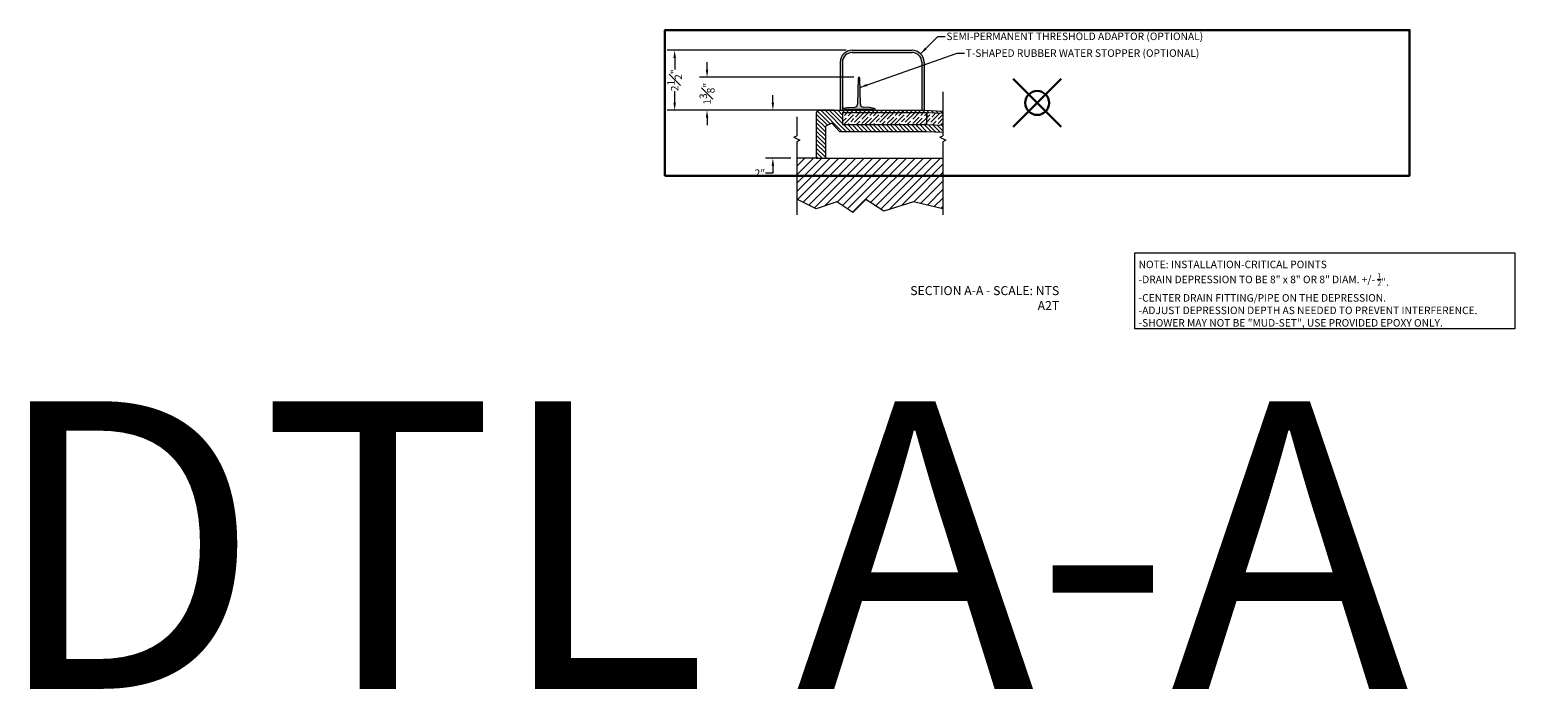
# Model space of a CAD drawing. Units: inches. Extents: x 2 to 891, y -14 to 291.
# Drawn here: x 480 to 543, y 122 to 149 of the extents above; entities that cross this region are included whole.
import ezdxf

# ---------------------------------------------------------------- set-up
doc = ezdxf.new("R2010")
doc.units = ezdxf.units.IN
doc.header["$LTSCALE"] = 0.375
doc.header["$MEASUREMENT"] = 0
doc.header["$PDMODE"] = 35
doc.header["$PDSIZE"] = -1.5
doc.layers.get('0').update_dxf_attribs({"lineweight": 13})
doc.layers.get('Defpoints').update_dxf_attribs({"lineweight": 13})
for name, color, linetype, lineweight in [('DIMENSION', 1, 'Continuous', 13), ('FILL1', 254, 'Continuous', 13), ('OBJECT', 7, 'Continuous', 13), ('PATT', 163, 'Continuous', 13), ('TEXT', 7, 'Continuous', 13)]:
    doc.layers.add(name, color=color, linetype=linetype, lineweight=lineweight)
doc.layers.add('VPORT', color=5, linetype='Continuous', lineweight=30, plot=False)
doc.styles.add('DIM-DTL', font='arial.ttf', dxfattribs={"height": 0.3125})
doc.styles.get("Standard").update_dxf_attribs({"font": 'arial.ttf', "height": 0.078125})
doc.dimstyles.new('THRESHOLD Dimension STD', dxfattribs={"dimscale": 0, "dimtxt": 0.3125, "dimasz": 0.3125, "dimexe": 0.3125, "dimexo": 0.25, "dimgap": 0.046875, "dimtad": 0, "dimtoh": 1, "dimdec": 6, "dimrnd": 0.015625, "dimzin": 12, "dimdsep": 46, "dimlunit": 5, "dimtxsty": 'DIM-DTL', "dimcen": 0.3125, "dimclrd": 256, "dimclre": 256, "dimclrt": 256, "dimadec": 0, "dimazin": 0, "dimtfac": 1, "dimtdec": 6, "dimtofl": 0, "dimtmove": 0, "dimatfit": 1, "dimfxl": 1, "dimfrac": 1, "dimtolj": 1, "dimtzin": 0, "dimlwd": -1, "dimlwe": -1, "dimarcsym": 0})

# ---------------------------------------------------------------- blocks, each defined once
blk = doc.blocks.new('BREAKLINE')
for p, q in [((-0.125, 0.0625), (0, 0.125)), ((-0.125, 0.0625), (0.125, -0.0625)), ((0.125, -0.0625), (0, -0.125))]:
    blk.add_line(p, q)
blk = doc.blocks.new('*D61')
at = {"layer": 'Defpoints', "color": 0, "transparency": 16777216}
for p in [(513.777, 145.655), (510.965, 143.655), (511.968, 143.655)]:
    blk.add_point(p, dxfattribs=at)
at = {"layer": 'OBJECT', "color": 1, "transparency": 16777216}
for p, q in [((510.965, 145.968), (510.965, 146.28)), ((513.527, 145.655), (510.652, 145.655)), ((511.718, 143.655), (510.652, 143.655)), ((510.965, 143.03), (510.652, 143.03)), ((510.965, 143.343), (510.965, 143.03))]:
    blk.add_line(p, q, dxfattribs=at)
for points in [[(510.913, 145.968), (511.017, 145.968), (510.965, 145.655)], [(510.913, 143.343), (511.017, 143.343), (510.965, 143.655)]]:
    blk.add_solid(points, dxfattribs=at)
at = {"layer": 'OBJECT', "color": 1, "transparency": 16777216, "insert": (510.423, 143.03), "char_height": 0.3125, "attachment_point": 5, "style": 'DIM-DTL'}
blk.add_mtext('\\A1;2"', dxfattribs=at)
blk = doc.blocks.new('TAS 44-SIDE')
at = {"layer": 'FILL1'}
blk.add_hatch(color=256, dxfattribs=at).paths.add_polyline_path([(3, 2.5), (0.5, 2.5, 0.41421356), (0, 2), (0, 0), (0.09375, 0), (0.09375, 2, -0.41421356), (0.5, 2.40625), (3, 2.40625, -0.41421356), (3.40625, 2), (3.40625, 0), (3.5, 0), (3.5, 2, 0.41421356)])
for p, q in [((0, 2), (0, 0)), ((0.09375, 2), (0.09375, 0)), ((0.5, 2.5), (3, 2.5)), ((0.5, 2.40625), (3, 2.40625)), ((3.40625, 2), (3.40625, 0)), ((3.5, 2), (3.5, 0)), ((0, 0), (0.09375, 0)), ((3.40625, 0), (3.5, 0))]:
    blk.add_line(p, q)
for centre, radius, start, end in [((0.5, 2), 0.5, 90, 180), ((0.5, 2), 0.40625, 90, 180), ((3, 2), 0.5, 0, 90), ((3, 2), 0.40625, 0, 90)]:
    blk.add_arc(centre, radius, start, end)
blk = doc.blocks.new('*D44')
at = {"layer": 'Defpoints', "color": 0, "transparency": 16777216}
for p in [(-4.366, 2.5), (3.044, 2.5), (2.544, 0)]:
    blk.add_point(p, dxfattribs=at)
at = {"layer": 'DIMENSION', "transparency": 16777216}
for p, q in [((2.794, 2.5), (-4.678, 2.5)), ((-4.366, 2.187), (-4.366, 1.703)), ((-4.366, 0.312), (-4.366, 0.797)), ((2.294, 0), (-4.678, 0))]:
    blk.add_line(p, q, dxfattribs=at)
for points in [[(-4.418, 2.187), (-4.314, 2.187), (-4.366, 2.5)], [(-4.418, 0.312), (-4.314, 0.312), (-4.366, 0)]]:
    blk.add_solid(points, dxfattribs=at)
at = {"layer": 'DIMENSION', "transparency": 16777216, "insert": (-4.366, 1.25), "char_height": 0.3125, "attachment_point": 5, "rotation": 90, "style": 'DIM-DTL'}
blk.add_mtext('\\A1;2{\\H1x;\\S1#2;}"', dxfattribs=at)
blk = doc.blocks.new('*D60')
at = {"layer": 'Defpoints', "color": 0, "transparency": 16777216}
for p in [(508.218, 147.03), (514.597, 147.03), (513.777, 145.655)]:
    blk.add_point(p, dxfattribs=at)
at = {"layer": 'OBJECT', "color": 1, "transparency": 16777216}
for p, q in [((508.218, 147.343), (508.218, 147.655)), ((514.347, 147.03), (507.906, 147.03)), ((513.527, 145.655), (507.906, 145.655)), ((508.218, 145.343), (508.218, 145.03))]:
    blk.add_line(p, q, dxfattribs=at)
for points in [[(508.166, 147.343), (508.27, 147.343), (508.218, 147.03)], [(508.166, 145.343), (508.27, 145.343), (508.218, 145.655)]]:
    blk.add_solid(points, dxfattribs=at)
at = {"layer": 'OBJECT', "color": 1, "transparency": 16777216, "insert": (508.218, 146.343), "char_height": 0.3125, "attachment_point": 5, "rotation": 90, "style": 'DIM-DTL'}
blk.add_mtext('\\A1;1{\\H1x;\\S3#8;}"', dxfattribs=at)
blk = doc.blocks.new('TWR-SIDE')
at = {"layer": 'FILL1'}
blk.add_hatch(color=256, dxfattribs=at).paths.add_polyline_path([(0.719, 1.344, 0.972348), (0.656, 1.344), (0.627, 0.249, -0.381117), (0.513, 0.128), (0.25, 0.11), (0.049, 0.072, 0.360229), (0, 0.013), (0, 0), (0.08, 0), (0.08, 0.015, -0.414214), (0.11, 0.045), (1.265, 0.045, -0.414214), (1.295, 0.015), (1.295, 0), (1.375, 0), (1.375, 0.013, 0.360229), (1.326, 0.072), (1.125, 0.11), (0.862, 0.128, -0.381117), (0.748, 0.249)])
at = {"layer": 'OBJECT'}
for p, q in [((0.656, 1.344), (0.627, 0.249)), ((0.748, 0.249), (0.719, 1.344)), ((0, 0.013), (0, 0)), ((0, 0), (0.08, 0)), ((0.25, 0.11), (0.049, 0.072)), ((0.08, 0), (0.08, 0.015)), ((0.11, 0.045), (1.265, 0.045)), ((0.25, 0.11), (0.513, 0.128)), ((1.125, 0.11), (0.862, 0.128)), ((1.326, 0.072), (1.125, 0.11)), ((1.295, 0.015), (1.295, 0)), ((1.295, 0), (1.375, 0)), ((1.375, 0), (1.375, 0.013))]:
    blk.add_line(p, q, dxfattribs=at)
for centre, radius, start, end in [((0.687, 1.343), 0.0317, 1.60647, 178.39353), ((0.06, 0.013), 0.06, 100.75797, 180), ((0.11, 0.015), 0.03, 90, 180), ((0.502, 0.252), 0.125, 275.04543, 358.49615), ((0.873, 0.252), 0.125, 181.50385, 264.95457), ((1.265, 0.015), 0.03, 0, 90), ((1.315, 0.013), 0.06, 0, 79.24203)]:
    blk.add_arc(centre, radius, start, end, dxfattribs=at)
blk = doc.blocks.new('A$C7E287D67')
at = {"layer": 'OBJECT'}
for p, q in [((0.719, 1.901), (0.719, 1.401)), ((0.719, 1.901), (4.219, 1.901)), ((4.219, 1.901), (4.219, 1.401)), ((4.24, 1.901), (4.219, 1.401)), ((4.24, 1.901), (4.909, 1.873)), ((0, 1.288), (0, 0)), ((0.035, 1.343), (0.229, 1.441)), ((0.598, 1.12), (0.302, 1.428)), ((0.719, 1.401), (4.219, 1.401)), ((4.219, 1.401), (4.909, 1.373)), ((0.598, 1.12), (4.219, 1.12)), ((4.219, 1.12), (4.909, 1.091))]:
    blk.add_line(p, q, dxfattribs=at)
for centre, start, end in [((0.062, 1.288), 116.56505, 180), ((0.257, 1.385), 43.85424, 116.56505)]:
    blk.add_arc(centre, 0.0625, start, end, dxfattribs=at)
blk = doc.blocks.new('A$C216605ED')
at = {"layer": 'OBJECT'}
blk.add_blockref('TAS 44-SIDE', (2.5436991, -0.0000005), dxfattribs=at)
at = {"layer": 'TEXT', "insert": (6.9754285, 3.2401719), "char_height": 0.3125, "width": 16.539657356, "attachment_point": 1, "style": 'DIM-DTL'}
blk.add_mtext('SEMI-PERMANENT THRESHOLD ADAPTOR (OPTIONAL)', dxfattribs=at)
at = {"layer": 'DIMENSION'}
dim = blk.add_linear_dim(base=(-4.3658944, 2.4999995), p1=(2.5436991, -0.0000005), p2=(3.0436991, 2.4999995), angle=90, dimstyle='THRESHOLD Dimension STD', override={"dimscale": 1, "dimpost": '"'}, dxfattribs=at)
dim.commit()
dim.dimension.update_dxf_attribs({"geometry": '*D44', "text_midpoint": (-4.3658944, 1.2499995), "dimtype": 128})
at = {"layer": 'TEXT', "annotation_type": 0, "has_hookline": 1, "hookline_direction": 0, "text_width": 11.583177}
blk.add_leader([(5.8972525, 2.3535529), (6.6160535, 3.0839219), (6.9285535, 3.0839219)], dimstyle='THRESHOLD Dimension STD', override={"dimscale": 1}, dxfattribs=at)

msp = doc.modelspace()

# ---------------------------------------------------------------- hatches: boundary and pattern name
at = {"layer": 'OBJECT'}
h = msp.add_hatch(dxfattribs=at)
h.set_pattern_fill('ANSI31', color=256, angle=90, style=0)
h.set_pattern_definition([(135, (-2.24977, -100.85696), (-0.088388348, -0.088388348), [])])
edge = h.paths.add_edge_path()
edge.add_line((518.0645108, 145.028056), (517.3746159, 145.0568016))
edge.add_line((517.3746159, 145.0568016), (513.8746159, 145.0568016))
edge.add_line((513.8746159, 145.0568016), (513.8746159, 145.5568016))
edge.add_line((513.8746159, 145.5568016), (517.3746159, 145.5568016))
edge.add_line((517.3746159, 145.5568016), (517.3746159, 145.0568016))
edge.add_line((517.3746159, 145.0568016), (517.3954311, 145.5563682))
edge.add_line((517.3954311, 145.5563682), (518.0645108, 145.5284898))
edge.add_line((518.0645108, 145.5284898), (518.0645108, 145.6224875))
edge.add_line((518.0645108, 145.6224875), (517.2769717, 145.6553016))
edge.add_line((517.2769717, 145.6553016), (513.7769717, 145.6553016))
edge.add_line((513.7769717, 145.6553016), (512.9019717, 145.6553016))
edge.add_arc((512.9019717, 145.5303016), 0.125, 90, 180)
edge.add_line((512.7769717, 145.5303016), (512.7769717, 145.0303016))
edge.add_line((512.7769717, 145.0303016), (512.7769717, 143.6553016))
edge.add_line((512.7769717, 143.6553016), (513.1558659, 143.6553016))
edge.add_line((513.1558659, 143.6553016), (513.1558659, 144.9428524))
edge.add_arc((513.2183659, 144.9428524), 0.0625, 116.565051177, 180, ccw=False)
edge.add_line((513.190415, 144.9987541), (513.3846239, 145.0958586))
edge.add_arc((513.4125747, 145.0399569), 0.0625, 43.854237162, 116.565051177, ccw=False)
edge.add_line((513.4576438, 145.0832585), (513.7535182, 144.7753076))
edge.add_line((513.7535182, 144.7753076), (517.3746159, 144.7753076))
edge.add_line((517.3746159, 144.7753076), (518.0645108, 144.746562))
edge.add_line((518.0645108, 144.746562), (518.0645108, 145.028056))
h = msp.add_hatch(dxfattribs=at)
h.set_pattern_fill('ANSI31', color=256, scale=2)
h.set_pattern_definition([(45, (1.13506, -52.14348), (-0.1767767, 0.1767767), [])])
h.paths.add_polyline_path([(514.8479309, 141.9292302), (515.6027385, 141.4387381), (516.829393, 141.8378659), (518.0645108, 141.5483868), (518.0645108, 143.6553016), (513.1558659, 143.6553016), (512.7769717, 143.6553016), (511.9675472, 143.6553016), (511.9675472, 141.94747), (512.7731326, 141.5483868), (513.6343859, 141.8378659), (514.309731, 141.3910303)])
at = {"layer": 'PATT'}
h = msp.add_hatch(dxfattribs=at)
h.set_pattern_fill('GOST_WOOD', color=256, scale=0.0625, angle=315)
h.set_pattern_definition([(45, (506.4624, 136.53353), (0.265165, -0.265165), [0.625, -0.125]), (45, (506.4624, 136.35676), (0.265165, -0.265165), [0.375, -0.09375, 0.1875, -0.09375]), (45, (506.41822, 136.1358), (0.265165, -0.265165), [0.625, -0.125])])
h.paths.add_polyline_path([(517.3746159, 145.5568016), (513.8746159, 145.5568016), (513.8746159, 145.0568016), (517.3746159, 145.0568016)])
h.paths.add_polyline_path([(518.0645108, 145.5284898), (517.3954311, 145.5563682), (517.3746159, 145.0568016), (518.0645108, 145.028056)])

# ---------------------------------------------------------------- linework, layer by layer
at = {"layer": 'Defpoints'}
for p in [(506.4624157, 148.9967517), (506.4624157, 142.9229228)]:
    msp.add_point(p, dxfattribs=at)
at = {"layer": 'OBJECT'}
for p, q in [((518.0645108, 146.421113), (518.0645108, 144.5907667)), ((511.9675472, 145.3857055), (511.9675472, 144.5907667)), ((512.7769717, 145.5303016), (512.7769717, 143.6553016)), ((512.9019717, 145.6553016), (517.2769717, 145.6553016)), ((517.2769717, 145.6553016), (518.0645108, 145.6224875)), ((511.9675472, 144.3407667), (511.9675472, 141.2953456)), ((518.0645108, 144.3407667), (518.0645108, 141.2953456)), ((512.7769717, 143.6553016), (511.9675472, 143.6553016)), ((512.7769717, 143.6553016), (513.1558659, 143.6553016)), ((513.1558659, 143.6553016), (518.0645108, 143.6553016)), ((512.7731326, 141.5483868), (511.9675472, 141.94747)), ((513.6343859, 141.8378659), (512.7731326, 141.5483868)), ((514.309731, 141.3910303), (513.6343859, 141.8378659)), ((514.8479309, 141.9292302), (514.309731, 141.3910303)), ((515.6027385, 141.4387381), (514.8479309, 141.9292302)), ((516.829393, 141.8378659), (515.6027385, 141.4387381)), ((518.0645108, 141.5483868), (516.829393, 141.8378659))]:
    msp.add_line(p, q, dxfattribs=at)
msp.add_lwpolyline([(526.0759176, 139.699668), (541.9357405, 139.699668), (541.9357405, 136.5335341), (526.0759176, 136.5335341)], close=True, dxfattribs=at)
msp.add_arc((512.9019717, 145.5303016), 0.125, 90, 180, dxfattribs=at)
at = {"layer": 'VPORT'}
msp.add_lwpolyline([(506.4624157, 142.9229228), (537.5408661, 142.9229228), (537.5408661, 148.9967517), (506.4624157, 148.9967517)], close=True, dxfattribs=at)
at = {"layer": 'VPORT', "color": 2}
msp.add_point((522.0016409, 145.9598373), dxfattribs=at)

# ---------------------------------------------------------------- block references
at = {"layer": 'OBJECT'}
for name, p in [('A$C216605ED', (511.2332726, 145.6553021)), ('TWR-SIDE', (513.8707217, 145.6553016)), ('A$C7E287D67', (513.1558668, 143.6553019)), ('BREAKLINE', (511.9675472, 144.4657667)), ('BREAKLINE', (518.0645108, 144.4657667))]:
    msp.add_blockref(name, p, dxfattribs=at)

# ---------------------------------------------------------------- texts
at = {"layer": 'OBJECT', "style": 'DIM-DTL'}
for s, insert, char_height, width, attachment_point in [('\\A1;T-SHAPED RUBBER WATER STOPPER (OPTIONAL)', (519.0124272, 148.1963016), 0.3125, 16.545865224, 1), ('\\A1;{\\fArial|b1|i0|c0|p34;NOTE: INSTALLATION-CRITICAL POINTS\\P}-DRAIN DEPRESSION TO BE 8" x 8" OR 8" DIAM. +/- {\\H0.7x;\\S1/2;\\H1.4286x;"\\fArial|b1|i0|c0|p34;.\\P}-CENTER DRAIN FITTING/PIPE ON THE DEPRESSION.\\P-ADJUST DEPRESSION DEPTH AS NEEDED TO PREVENT INTERFERENCE.\\P-SHOWER MAY NOT BE "MUD-SET", USE PROVIDED EPOXY ONLY.', (526.2338235, 139.3782028), 0.3125, 16.49475015, 1), ('{\\C7;SECTION A-A - SCALE: NTS\\PA2T}', (522.9190405, 138.3166013), 0.375, 7.819334897, 3)]:
    msp.add_mtext(s, dxfattribs=dict(at, insert=insert, char_height=char_height, width=width, attachment_point=attachment_point))
at = {"layer": 'VPORT'}
msp.add_text('DTL A-A  2ND', height=12, dxfattribs=at).set_placement((478.3106654, 121.5137083))

# ---------------------------------------------------------------- dimensions: what is measured, and where the dimension line sits
at = {"layer": 'OBJECT', "color": 1}
for base, p2, picture, middle in [((508.2180698, 147.0303016), (514.5967592, 147.0303016), '*D60', (508.2180698, 146.3428016)), ((510.9649579, 143.6553016), (511.9675472, 143.6553016), '*D61', (510.4233267, 143.0303016))]:
    dim = msp.add_linear_dim(base=base, p1=(513.7769717, 145.6553016), p2=p2, angle=90, dimstyle='THRESHOLD Dimension STD', override={"dimscale": 1, "dimpost": '"', "dimclrd": 1, "dimclre": 1, "dimclrt": 1}, dxfattribs=at)
    dim.commit()
    dim.dimension.update_dxf_attribs({"geometry": picture, "text_midpoint": middle, "dimtype": 160})

# ---------------------------------------------------------------- leaders
at = {"layer": 'OBJECT', "annotation_type": 0, "has_hookline": 1, "hookline_direction": 0, "text_width": 10.6467428}
msp.add_leader([(514.6002413, 146.6047807), (518.6530522, 148.0400516), (518.9655522, 148.0400516)], dimstyle='THRESHOLD Dimension STD', override={"dimscale": 1}, dxfattribs=at)

doc.saveas('drawing.dxf')
